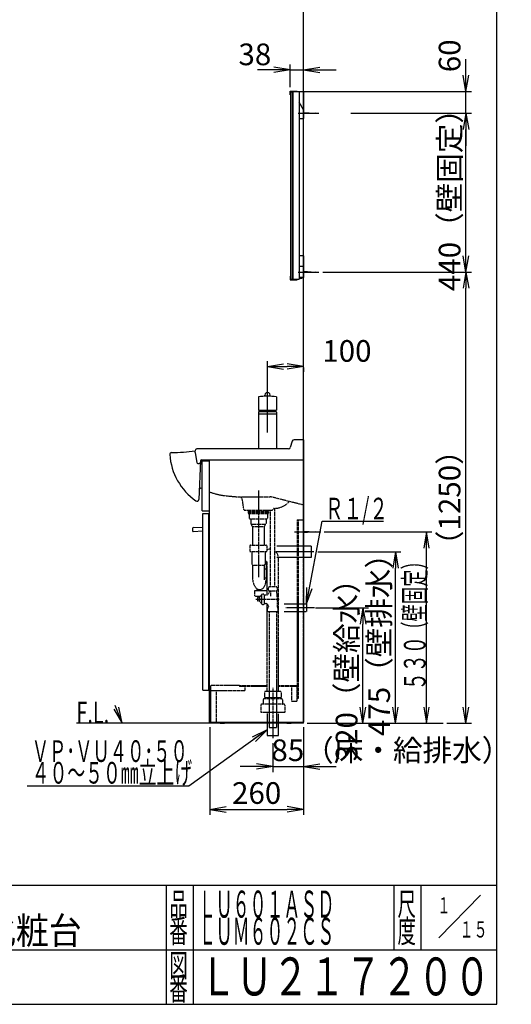
# Model space of a CAD drawing. Extents: x -12 to 3103, y 201 to 4326.
# Drawn here: x 1743 to 3103, y 201 to 2929 of the extents above; entities that cross this region are included whole.
import ezdxf
from ezdxf.enums import TextEntityAlignment as Align

# ---------------------------------------------------------------- set-up
doc = ezdxf.new("R2010")
doc.units = 0
for name, pattern in [('EXLTYPE2', [2, 1, -1]), ('EXLTYPE3', [10, 7, -1, 1, -1]), ('EXLTYPE4', [12, 7, -1, 1, -1, 1, -1])]:
    doc.linetypes.add(name, pattern=pattern)
doc.layers.get('0').update_dxf_attribs({"linetype": 'CONTINUOUS'})
doc.layers.get('DEFPOINTS').update_dxf_attribs({"linetype": 'CONTINUOUS'})
for name, color, linetype in [('化粧台', 7, 'CONTINUOUS'), ('寸法', 7, 'CONTINUOUS'), ('枠_表', 7, 'CONTINUOUS')]:
    doc.layers.add(name, color=color, linetype=linetype)
doc.styles.add('EXCADDIM1', font='monotxt', dxfattribs={"width": 0.84, "bigfont": 'extfont'})
doc.styles.add('EXCADDIM2', font='monotxt', dxfattribs={"width": 0.8, "bigfont": 'extfont'})
doc.styles.add('EXCADSTD', font='monotxt', dxfattribs={"bigfont": 'extfont'})
doc.styles.get("Standard").update_dxf_attribs({"font": 'monotxt', "bigfont": 'extfont'})
doc.dimstyles.new('ISO-25', dxfattribs={"dimtxt": 2.5, "dimasz": 2.5, "dimexe": 1.25, "dimexo": 0.625, "dimtad": 1, "dimtxsty": 'STANDARD', "dimcen": 2.5, "dimazin": 3, "dimtfac": 1, "dimtmove": 0, "dimatfit": 3})

# ---------------------------------------------------------------- blocks, each defined once
blk = doc.blocks.new('EX_NORM')
at = {"color": 0, "linetype": 'CONTINUOUS'}
for q in [(-1, 0.167), (-1, 0), (-1, -0.167)]:
    blk.add_line((0, 0), q, dxfattribs=at)
blk = doc.blocks.new('*D24')
at = {"layer": 'DEFPOINTS', "color": 0}
for p in [(2528, 2789.5), (2490.8, 2730.7), (2528, 2728.5)]:
    blk.add_point(p, dxfattribs=at)
at = {"layer": '化粧台', "color": 3, "linetype": 'CONTINUOUS'}
for p, q in [((2445.8, 2789.5), (2400.8, 2789.5)), ((2490.8, 2741.2), (2490.8, 2804.5)), ((2490.8, 2789.5), (2528, 2789.5)), ((2573, 2789.5), (2618, 2789.5))]:
    blk.add_line(p, q, dxfattribs=at)
at = {"layer": '化粧台', "color": 3, "xscale": 44.99999618530273, "yscale": 44.99999618530273, "zscale": 44.99999618530273}
blk.add_blockref('EX_NORM', (2490.8, 2789.5), dxfattribs=at)
at = {"layer": '化粧台', "color": 3, "xscale": 44.99999618530273, "yscale": 44.99999618530273, "zscale": 44.99999618530273, "rotation": 180}
blk.add_blockref('EX_NORM', (2528, 2789.5), dxfattribs=at)
at = {"layer": '化粧台', "color": 2, "insert": (2393.3, 2824.7), "char_height": 60, "attachment_point": 5, "style": 'EXCADDIM1'}
blk.add_mtext('38', dxfattribs=at)
blk = doc.blocks.new('*D25')
at = {"layer": 'DEFPOINTS', "color": 0}
for p in [(2571, 2229.5), (2977.5, 2229.5), (2914.5, 979.5)]:
    blk.add_point(p, dxfattribs=at)
at = {"layer": '化粧台', "color": 3, "linetype": 'CONTINUOUS'}
for p, q in [((2581.5, 2229.5), (2992.5, 2229.5)), ((2977.5, 1024.5), (2977.5, 2184.5)), ((2925, 979.5), (2992.5, 979.5))]:
    blk.add_line(p, q, dxfattribs=at)
at = {"layer": '化粧台', "color": 3, "xscale": 44.99999618530273, "yscale": 44.99999618530273, "zscale": 44.99999618530273}
for p, rotation in [((2977.5, 2229.5), 90), ((2977.5, 979.5), 270)]:
    blk.add_blockref('EX_NORM', p, dxfattribs=dict(at, rotation=rotation))
at = {"layer": '化粧台', "color": 2, "insert": (2940, 1604.5), "char_height": 60, "attachment_point": 5, "rotation": 90, "style": 'EXCADDIM1'}
blk.add_mtext('（1250）', dxfattribs=at)
blk = doc.blocks.new('*D26')
at = {"layer": 'DEFPOINTS', "color": 0}
for p in [(2648, 2669.5), (2977.5, 2669.5), (2648, 2229.5)]:
    blk.add_point(p, dxfattribs=at)
at = {"layer": '化粧台', "color": 3, "linetype": 'CONTINUOUS'}
for p, q in [((2658.5, 2669.5), (2992.5, 2669.5)), ((2977.5, 2274.5), (2977.5, 2624.5)), ((2658.5, 2229.5), (2992.5, 2229.5))]:
    blk.add_line(p, q, dxfattribs=at)
at = {"layer": '化粧台', "color": 3, "xscale": 44.99999618530273, "yscale": 44.99999618530273, "zscale": 44.99999618530273}
for p, rotation in [((2977.5, 2669.5), 90), ((2977.5, 2229.5), 270)]:
    blk.add_blockref('EX_NORM', p, dxfattribs=dict(at, rotation=rotation))
at = {"layer": '化粧台', "color": 2, "insert": (2940, 2449.5), "char_height": 60, "attachment_point": 5, "rotation": 90, "style": 'EXCADDIM1'}
blk.add_mtext('440（壁固定）', dxfattribs=at)
blk = doc.blocks.new('*D27')
at = {"layer": 'DEFPOINTS', "color": 0}
for p in [(2648, 2729.5), (2977.5, 2729.5), (2907, 2669.5)]:
    blk.add_point(p, dxfattribs=at)
at = {"layer": '化粧台', "color": 3, "linetype": 'CONTINUOUS'}
for p, q in [((2977.5, 2774.5), (2977.5, 2819.5)), ((2658.5, 2729.5), (2992.5, 2729.5)), ((2977.5, 2669.5), (2977.5, 2729.5)), ((2977.5, 2624.5), (2977.5, 2579.5))]:
    blk.add_line(p, q, dxfattribs=at)
at = {"layer": '化粧台', "color": 3, "xscale": 44.99999618530273, "yscale": 44.99999618530273, "zscale": 44.99999618530273}
for p, rotation in [((2977.5, 2729.5), 270), ((2977.5, 2669.5), 90)]:
    blk.add_blockref('EX_NORM', p, dxfattribs=dict(at, rotation=rotation))
at = {"layer": '化粧台', "color": 2, "insert": (2940, 2828.5), "char_height": 60, "attachment_point": 5, "rotation": 90, "style": 'EXCADDIM1'}
blk.add_mtext('60', dxfattribs=at)
blk = doc.blocks.new('*D33')
at = {"layer": 'DEFPOINTS', "color": 0}
for p in [(2268.5, 979.5), (2528, 979.5), (2528, 741)]:
    blk.add_point(p, dxfattribs=at)
at = {"layer": '化粧台', "color": 3, "linetype": 'CONTINUOUS'}
for p, q in [((2268.5, 969), (2268.5, 726)), ((2528, 969), (2528, 726)), ((2313.5, 741), (2483, 741))]:
    blk.add_line(p, q, dxfattribs=at)
at = {"layer": '化粧台', "color": 3, "xscale": 44.99999618530273, "yscale": 44.99999618530273, "zscale": 44.99999618530273, "rotation": 180}
blk.add_blockref('EX_NORM', (2268.5, 741), dxfattribs=at)
at = {"layer": '化粧台', "color": 3, "xscale": 44.99999618530273, "yscale": 44.99999618530273, "zscale": 44.99999618530273}
blk.add_blockref('EX_NORM', (2528, 741), dxfattribs=at)
at = {"layer": '化粧台', "color": 2, "insert": (2398.3, 778.5), "char_height": 60, "attachment_point": 5, "style": 'EXCADDIM1'}
blk.add_mtext('260', dxfattribs=at)
blk = doc.blocks.new('*D34')
at = {"layer": 'DEFPOINTS', "color": 0}
for p in [(2551, 1299.5), (2692.5, 1299.5), (2538.5, 979.5)]:
    blk.add_point(p, dxfattribs=at)
at = {"layer": '化粧台', "color": 3, "linetype": 'CONTINUOUS'}
for p, q in [((2561.5, 1299.5), (2707.5, 1299.5)), ((2692.5, 1024.5), (2692.5, 1254.5)), ((2549, 979.5), (2707.5, 979.5))]:
    blk.add_line(p, q, dxfattribs=at)
at = {"layer": '化粧台', "color": 3, "xscale": 44.99999618530273, "yscale": 44.99999618530273, "zscale": 44.99999618530273}
for p, rotation in [((2692.5, 1299.5), 90), ((2692.5, 979.5), 270)]:
    blk.add_blockref('EX_NORM', p, dxfattribs=dict(at, rotation=rotation))
at = {"layer": '化粧台', "color": 2, "insert": (2655, 1147), "char_height": 60, "attachment_point": 5, "rotation": 90, "style": 'EXCADDIM2'}
blk.add_mtext('320（壁給水）', dxfattribs=at)
blk = doc.blocks.new('*D35')
at = {"layer": 'DEFPOINTS', "color": 0}
for p in [(2556.8, 1454.5), (2782.5, 1454.5), (2538.5, 979.5)]:
    blk.add_point(p, dxfattribs=at)
at = {"layer": '化粧台', "color": 3, "linetype": 'CONTINUOUS'}
for p, q in [((2567.2, 1454.5), (2797.5, 1454.5)), ((2782.5, 1024.5), (2782.5, 1409.5)), ((2549, 979.5), (2797.5, 979.5))]:
    blk.add_line(p, q, dxfattribs=at)
at = {"layer": '化粧台', "color": 3, "xscale": 44.99999618530273, "yscale": 44.99999618530273, "zscale": 44.99999618530273}
for p, rotation in [((2782.5, 1454.5), 90), ((2782.5, 979.5), 270)]:
    blk.add_blockref('EX_NORM', p, dxfattribs=dict(at, rotation=rotation))
at = {"layer": '化粧台', "color": 2, "insert": (2745, 1217), "char_height": 60, "attachment_point": 5, "rotation": 90, "style": 'EXCADDIM1'}
blk.add_mtext('475（壁排水）', dxfattribs=at)
blk = doc.blocks.new('*D36')
at = {"layer": 'DEFPOINTS', "color": 0}
for p in [(2528, 979.5), (2443, 934.5), (2528, 859.5)]:
    blk.add_point(p, dxfattribs=at)
at = {"layer": '化粧台', "color": 3, "linetype": 'CONTINUOUS'}
for p, q in [((2528, 969), (2528, 844.5)), ((2443, 924), (2443, 844.5)), ((2398, 859.5), (2353, 859.5)), ((2443, 859.5), (2528, 859.5)), ((2573, 859.5), (2618, 859.5))]:
    blk.add_line(p, q, dxfattribs=at)
at = {"layer": '化粧台', "color": 3, "xscale": 44.99999618530273, "yscale": 44.99999618530273, "zscale": 44.99999618530273}
blk.add_blockref('EX_NORM', (2443, 859.5), dxfattribs=at)
at = {"layer": '化粧台', "color": 3, "xscale": 44.99999618530273, "yscale": 44.99999618530273, "zscale": 44.99999618530273, "rotation": 180}
blk.add_blockref('EX_NORM', (2528, 859.5), dxfattribs=at)
at = {"layer": '化粧台', "color": 2, "insert": (2771, 897), "char_height": 60, "attachment_point": 5, "style": 'EXCADDIM1'}
blk.add_mtext('85（床・給排水）', dxfattribs=at)
blk = doc.blocks.new('*D37')
at = {"layer": 'DEFPOINTS', "color": 0}
for p in [(2528, 1975.5), (2528, 1968), (2428, 1774.5)]:
    blk.add_point(p, dxfattribs=at)
at = {"layer": '化粧台', "color": 3, "linetype": 'CONTINUOUS'}
for p, q in [((2428, 1785), (2428, 1983)), ((2473, 1968), (2483, 1968)), ((2528, 1965), (2528, 1953))]:
    blk.add_line(p, q, dxfattribs=at)
at = {"layer": '化粧台', "color": 3, "xscale": 44.99999618530273, "yscale": 44.99999618530273, "zscale": 44.99999618530273, "rotation": 180}
blk.add_blockref('EX_NORM', (2428, 1968), dxfattribs=at)
at = {"layer": '化粧台', "color": 3, "xscale": 44.99999618530273, "yscale": 44.99999618530273, "zscale": 44.99999618530273}
blk.add_blockref('EX_NORM', (2528, 1968), dxfattribs=at)
at = {"layer": '化粧台', "color": 2, "insert": (2648, 2003.2), "char_height": 60, "attachment_point": 5, "style": 'EXCADDIM1'}
blk.add_mtext('100', dxfattribs=at)

msp = doc.modelspace()

# ---------------------------------------------------------------- linework, layer by layer
at = {"layer": '化粧台', "color": 6, "linetype": 'EXLTYPE4'}
for p, q in [((2528, 979.5), (2528, 3112.5)), ((2549, 1470.5), (2453.75, 1470.5)), ((2549, 1438.5), (2453.75, 1438.5)), ((2528, 979.5), (1899.5, 979.5))]:
    msp.add_line(p, q, dxfattribs=at)
at = {"layer": '化粧台', "color": 2, "linetype": 'CONTINUOUS'}
for p, q in [((2490.8, 2720.7), (2490.8, 2730.7)), ((2490.8, 2730.7), (2510.8, 2730.7)), ((2492, 2729.5), (2515.5, 2729.5)), ((2492, 2729.5), (2492, 2209.5)), ((2492, 2728.5), (2497, 2728.5)), ((2497, 2728.5), (2497, 2209.5)), ((2498, 2729.5), (2498, 2209.5)), ((2510.8, 2730.7), (2510.8, 2729.5)), ((2515.5, 2729.5), (2515.5, 2209.5)), ((2528, 2728.5), (2515.5, 2728.5)), ((2528, 2728.5), (2528, 2654.481)), ((2490.8, 2720.7), (2492, 2720.7)), ((2528, 2678.5), (2515.5, 2700.151)), ((2515.5, 2654.481), (2528, 2654.481)), ((2528, 2274.5), (2515.5, 2274.5)), ((2528, 2274.5), (2528, 2214.5)), ((2528, 2244.5), (2515.5, 2244.5)), ((2490.8, 2218.3), (2490.8, 2208.3)), ((2490.8, 2218.3), (2492, 2218.3)), ((2492, 2209.5), (2515.5, 2209.5)), ((2510.8, 2209.5), (2510.8, 2208.3)), ((2528, 2214.5), (2515.5, 2214.5)), ((2490.8, 2208.3), (2510.8, 2208.3)), ((2496.923, 1760.952), (2491.49, 1743.048)), ((2528, 1764.5), (2501.708, 1764.5)), ((2528, 1764.5), (2501.708, 1764.5)), ((2528, 1764.5), (2528, 1589.5)), ((2528, 1764.5), (2528, 1709.5)), ((2228, 1729.5), (2228, 1734.5)), ((2228.07, 1728.667), (2232.577, 1702)), ((2486.706, 1739.5), (2233, 1739.5)), ((2235.535, 1699.5), (2239.693, 1699.5)), ((2242.875, 1706.63), (2238.208, 1599.283)), ((2245.872, 1709.5), (2528, 1709.5)), ((2247.5, 1568), (2247.5, 1706.5)), ((2248, 1706.5), (2268.5, 1706.5)), ((2268, 983), (2268, 1706.5)), ((2268.5, 1709.5), (2528, 1709.5)), ((2528, 1589.5), (2528, 983)), ((2247.5, 1568), (2268, 1568)), ((2249, 1561), (2266, 1561)), ((2249, 1071), (2249, 1561)), ((2266, 1071), (2266, 1561)), ((2249, 1520.5), (2222.787, 1521.998)), ((2249, 1511.5), (2222.787, 1510.002)), ((2249, 1511.5), (2249, 1520.5)), ((2249, 1071), (2266, 1071)), ((2268, 983), (2528, 983)), ((2297, 983), (2297, 979.5)), ((2309, 983), (2309, 979.5)), ((2482, 983), (2482, 979.5)), ((2494, 983), (2494, 979.5)), ((2297, 979.5), (2309, 979.5)), ((2482, 979.5), (2494, 979.5))]:
    msp.add_line(p, q, dxfattribs=at)
at = {"layer": '化粧台', "color": 3, "linetype": 'CONTINUOUS'}
for p, q in [((2526, 2729.5), (2663, 2729.5)), ((2584.832, 1509.5), (2883, 1509.5)), ((2868, 1509.5), (2860.5, 1464.5)), ((2868, 979.5), (2868, 1509.5)), ((2875.5, 1464.5), (2868, 1509.5)), ((2002.739, 1018.745), (2026, 979.5)), ((2026, 979.5), (2016.724, 1024.168)), ((2860.5, 1024.5), (2868, 979.5)), ((2868, 979.5), (2875.5, 1024.5)), ((2528, 969), (2528, 890.5)), ((2528, 969), (2528, 844.5)), ((2538.5, 979.5), (2733, 979.5)), ((2538.5, 979.5), (2823, 979.5)), ((2878.5, 979.5), (2914.5, 979.5))]:
    msp.add_line(p, q, dxfattribs=at)
at = {"layer": '化粧台', "color": 6, "linetype": 'CONTINUOUS'}
for p, q in [((2513, 2669.481), (2570.5, 2669.481)), ((2528, 2671.481), (2560.5, 2669.481)), ((2560.5, 2669.481), (2528, 2667.481)), ((2513, 2229.5), (2570.5, 2229.5)), ((2515.8, 2214.5), (2525.2, 2214.5)), ((2528, 2231.5), (2560.5, 2229.5)), ((2560.5, 2229.5), (2528, 2227.5)), ((2403, 1883.867), (2403, 1846.558)), ((2420.5, 1885.464), (2420.5, 1888.651)), ((2435.5, 1885.464), (2435.5, 1888.651)), ((2453, 1883.867), (2453, 1846.558)), ((2403, 1846.558), (2453, 1846.558)), ((2403, 1841.022), (2403, 1739.5)), ((2403, 1837.022), (2453, 1837.022)), ((2405.084, 1843.022), (2405, 1843.022)), ((2405, 1843.022), (2450.944, 1843.021)), ((2453, 1841.022), (2453, 1739.5)), ((2503, 1509.5), (2538, 1509.5)), ((2513.3, 1509.5), (2575.5, 1509.5)), ((2528, 1511.5), (2560.5, 1509.5)), ((2560.5, 1509.5), (2528, 1507.5)), ((2549, 1470.5), (2549, 1438.5)), ((2536, 1310), (2536, 1289)), ((2427.15, 979.5), (2427.15, 945.5)), ((2432.5, 979.5), (2432.5, 967.5)), ((2432.5, 967.5), (2453.5, 967.5)), ((2453.5, 979.5), (2453.5, 967.5)), ((2458.85, 945.5), (2458.85, 979.5)), ((2427.15, 945.5), (2458.85, 945.5))]:
    msp.add_line(p, q, dxfattribs=at)
at = {"layer": '化粧台', "color": 6, "linetype": 'EXLTYPE2'}
for p, q in [((2403, 1624.5), (2403, 1559.5)), ((2318.841, 1609.156), (2350.056, 1606.425)), ((2356.622, 1606.893), (2435.864, 1606.893)), ((2362.643, 1572.09), (2359.09, 1597.831)), ((2403, 1601.5), (2403, 1384.5)), ((2403, 1601.5), (2403, 1384.5)), ((2525.934, 1584.424), (2435.946, 1607.218)), ((2365.614, 1569.5), (2403, 1569.5)), ((2374.5, 1566.2), (2379.725, 1569.5)), ((2374.5, 1566.2), (2431.5, 1566.2)), ((2374.5, 1566.2), (2374.5, 1560.2)), ((2374.5, 1563.7), (2431.5, 1563.7)), ((2374.5, 1560.2), (2431.5, 1560.2)), ((2377.6, 1560.2), (2377.6, 1547.7)), ((2403, 1569.5), (2440.386, 1569.5)), ((2426.275, 1569.5), (2431.5, 1566.2)), ((2428.4, 1560.2), (2428.4, 1547.7)), ((2431.5, 1566.2), (2431.5, 1560.2)), ((2437, 1357.7), (2437, 1570)), ((2446.073, 1574.709), (2451.522, 1575.185)), ((2449, 1357.7), (2449, 1575.023)), ((2379.6, 1545.7), (2426.4, 1545.7)), ((2381.75, 1545.7), (2381.75, 1532.2)), ((2386.8, 1524.2), (2383.25, 1530.7)), ((2383.25, 1530.7), (2422.75, 1530.7)), ((2419.2, 1524.2), (2422.75, 1530.7)), ((2424.25, 1545.7), (2424.25, 1532.2)), ((2510.5, 1543), (2510.5, 1048)), ((2510.5, 1543), (2528, 1543)), ((2513, 1543), (2513, 1048)), ((2386.8, 1524.2), (2419.2, 1524.2)), ((2387.15, 1524.2), (2387.15, 1473.2)), ((2418.85, 1524.2), (2418.85, 1473.2)), ((2381.6, 1473.2), (2424.4, 1473.2)), ((2379.6, 1471.2), (2379.6, 1455.2)), ((2379.6, 1455.2), (2426.4, 1455.2)), ((2384.5, 1455.2), (2384.5, 1420.2)), ((2421.5, 1455.2), (2421.5, 1420.2)), ((2426.4, 1471.2), (2426.4, 1455.2)), ((2384.5, 1420.2), (2387.15, 1417.55)), ((2421.5, 1420.2), (2418.85, 1417.55)), ((2421.5, 1425.2), (2424.377, 1425.2)), ((2424.377, 1427.2), (2424.377, 1377.213)), ((2426.8, 1427.028), (2426.8, 1335.219)), ((2458.5, 1067.347), (2458.5, 1436.6)), ((2387.15, 1417.55), (2418.85, 1417.55)), ((2387.15, 1417.55), (2387.15, 1379.793)), ((2418.85, 1417.55), (2418.85, 1377.2)), ((2418.85, 1407.2), (2424.377, 1407.2)), ((2418.85, 1382.2), (2424.377, 1382.2)), ((2393.678, 1332.7), (2393.678, 1347.7)), ((2393.678, 1347.7), (2426.8, 1347.7)), ((2399.178, 1352.225), (2399.178, 1347.7)), ((2453.97, 1357.7), (2432.03, 1357.7)), ((2453.97, 1345.7), (2432.03, 1345.7)), ((2432.5, 1345.7), (2432.5, 1342.5)), ((2437.532, 1331.2), (2437.532, 1347.7)), ((2453.5, 1345.7), (2453.5, 1342.843)), ((2395.178, 1331.2), (2408.631, 1331.2)), ((2396, 1323), (2460.725, 1323)), ((2401, 1327.75), (2406.6, 1327.75)), ((2401, 1327.75), (2401, 1318.25)), ((2401, 1318.25), (2406.6, 1318.25)), ((2406.6, 1328.3), (2411.343, 1335.074)), ((2406.6, 1328.3), (2406.6, 1317.7)), ((2406.6, 1317.7), (2411.343, 1310.926)), ((2411.343, 1335.074), (2411.343, 1310.926)), ((2419.5, 1335.75), (2419.5, 1310.25)), ((2419.5, 1335), (2425, 1335)), ((2419.5, 1311), (2423.25, 1311)), ((2426.8, 1310.107), (2426.8, 1067.347)), ((2455.25, 1312.071), (2455.25, 1302.865)), ((2474.5, 1310), (2536, 1310)), ((2428.278, 1289.427), (2428.278, 1297.3)), ((2430.75, 1288), (2428.278, 1289.427)), ((2430.75, 1303.5), (2430.75, 1302.865)), ((2455.25, 1288), (2430.75, 1288)), ((2432.5, 1288), (2432.5, 1006.5)), ((2453.5, 1288), (2453.5, 983)), ((2455.25, 1288), (2457.722, 1289.427)), ((2457.722, 1289.427), (2457.722, 1297.3)), ((2474.5, 1289), (2536, 1289)), ((2271, 1084), (2271, 1069)), ((2351, 1084), (2271, 1084)), ((2271, 1070), (2271, 983)), ((2366, 1069), (2271, 1069)), ((2286, 1069), (2286, 983)), ((2351, 1084), (2351, 1081)), ((2426.8, 1083.5), (2351, 1083.5)), ((2351, 1083.5), (2351, 1081)), ((2426.8, 1081), (2351, 1081)), ((2366, 1081), (2351, 1081)), ((2366, 1081), (2366, 1069)), ((2420, 1065.347), (2420, 1049.547)), ((2464, 1067.347), (2422, 1067.347)), ((2443, 1077.347), (2443, 938.25)), ((2509.8, 1083.5), (2458.5, 1083.5)), ((2509.8, 1081), (2458.5, 1081)), ((2466, 1065.347), (2466, 1049.547)), ((2494.8, 1081), (2494.8, 1041)), ((2509.8, 1083.5), (2509.8, 1041)), ((2416, 1044.5), (2416, 1033.5)), ((2467, 1047.5), (2419, 1047.5)), ((2466, 1049.547), (2420, 1049.547)), ((2422.3, 1049.547), (2422.3, 1047.5)), ((2463.7, 1049.547), (2463.7, 1047.5)), ((2470, 1044.5), (2470, 1033.5)), ((2494.8, 1041), (2509.8, 1041)), ((2513, 1048), (2510.5, 1048)), ((2409.5, 1029.5), (2409.5, 1010)), ((2476, 1009.5), (2410, 1009.5)), ((2473.5, 1032.5), (2412.5, 1032.5)), ((2476.5, 1029.5), (2476.5, 1010)), ((2427.15, 1006.5), (2427.15, 983)), ((2432.5, 1006.5), (2432.5, 983)), ((2458.85, 983), (2458.85, 1006.5))]:
    msp.add_line(p, q, dxfattribs=at)
at = {"layer": '化粧台', "color": 6, "linetype": 'EXLTYPE3'}
for p, q in [((2556.75, 1454.5), (2452.65, 1454.5)), ((2558.4, 1299.6), (2479.4, 1299.6))]:
    msp.add_line(p, q, dxfattribs=at)
at = {"layer": '化粧台', "color": 3, "linetype": 'CONTINUOUS', "flags": 128}
msp.add_lwpolyline([(2026, 979.5), (2007, 1028.5)], dxfattribs=at)
at = {"layer": '化粧台', "color": 6, "linetype": 'CONTINUOUS'}
for centre, radius, start, end in [((2520.5, 2217.668), 5.668, 213.981647, 326.018353), ((2428, 1706.538), 179.083, 81.97531, 98.02469), ((2405, 1841.022), 2, 90, 180), ((2428.02, 1838.904), 22.5, 160.114148, 169.456161), ((2427.98, 1838.904), 22.5, 10.541897, 19.885852), ((2451, 1841.022), 2, 0, 91.599643)]:
    msp.add_arc(centre, radius, start, end, dxfattribs=at)
at = {"layer": '化粧台', "color": 2, "linetype": 'CONTINUOUS'}
for centre, radius, start, end in [((2501.708, 1759.5), 5, 90, 163.119511), ((2501.708, 1759.5), 5, 90, 163.119511), ((2163, 1724.5), 5, 90, 183.572483), ((2327.679, 1734.781), 170, 183.572483, 235.073478), ((2163, 2217), 487.5, 270, 277.662256), ((2233, 1734.5), 5, 90, 180), ((2233, 1729.5), 5, 180, 189.594068), ((2486.706, 1744.5), 5, 270, 343.119511), ((2235.535, 1702.5), 3, 189.594068, 270), ((2239.693, 1702.5), 3, 270, 357.510447), ((2245.872, 1706.5), 3, 90, 177.510447), ((2244.355, 1625.563), 5, 62.780073, 177.510447), ((2233.213, 1599.5), 5, 235.073478, 357.510447), ((2239.5, 1516), 18.5, 163.39845, 196.60155), ((2222.729, 1521), 1, 86.728511, 163.39845), ((2222.729, 1511), 1, 196.60155, 273.271489)]:
    msp.add_arc(centre, radius, start, end, dxfattribs=at)
at = {"layer": '化粧台', "color": 6, "linetype": 'EXLTYPE2'}
for centre, radius, start, end in [((2335.837, 1803.414), 195, 249.642259, 265), ((2349.184, 1596.463), 10, 7.857364, 85), ((2446.728, 1629.976), 55, 275, 319.09037), ((2365.614, 1572.5), 3, 187.857364, 270), ((2440.386, 1572.5), 3, 270, 352.529599), ((2446.335, 1571.72), 3, 95, 172.529599), ((2379.6, 1547.7), 2, 180, 270), ((2383.25, 1532.2), 1.5, 180, 270), ((2422.75, 1532.2), 1.5, 270, 0), ((2426.4, 1547.7), 2, 270, 0), ((2381.6, 1471.2), 2, 90, 180), ((2424.4, 1471.2), 2, 0, 90), ((2433.885, 1436.95), 24.615, 82.729803, 107.703014), ((2433.885, 1436.95), 24.615, 0, 52.116613), ((2425.588, 1426.8), 1.212, 0, 180), ((2427.15, 1379.793), 40, 180, 216.143789), ((2384.377, 1377.213), 40, 323.856211, 0), ((2406.962, 1365.048), 15, 216.143789, 310.373975), ((2415.725, 1331.75), 5.5, 46.658242, 142.812374), ((2425, 1342.5), 7.5, 270, 0), ((2441.25, 1351.7), 11, 146.944269, 213.055731), ((2493.5, 1342.843), 40, 180, 194.361512), ((2444.75, 1351.7), 11, 326.944269, 33.055731), ((2395.178, 1332.7), 1.5, 180, 270), ((2415.725, 1314.25), 5.5, 217.187626, 313.341758), ((2423.25, 1303.5), 7.5, 0, 90), ((2416, 1323), 40, 352.14831, 14.361512), ((2495.25, 1312.071), 40, 172.14831, 180), ((2423.25, 1302.865), 7.5, 312.093498, 0), ((2462.75, 1302.865), 7.5, 180, 227.906502), ((2422, 1065.347), 2, 89.999996, 179.999991), ((2464, 1065.347), 2, 0.000009, 90.000004), ((2419, 1044.5), 3, 90.000003, 180.000005), ((2467, 1044.5), 3, 359.999995, 89.999997), ((2412.5, 1029.5), 3, 90.000003, 180.000005), ((2410, 1010), 0.5, 180, 270), ((2415, 1033.5), 1, 270, 0), ((2471, 1033.5), 1, 180, 270), ((2473.5, 1029.5), 3, 359.999995, 89.999997), ((2476, 1010), 0.5, 270, 0)]:
    msp.add_arc(centre, radius, start, end, dxfattribs=at)
at = {"layer": '化粧台', "color": 6, "linetype": 'CONTINUOUS'}
msp.add_ellipse((2428, 1888.651), major_axis=(-7.5, 0), ratio=0.9636803, start_param=3.14159265, end_param=6.28318531, dxfattribs=at)
at = {"layer": '寸法', "color": 3, "linetype": 'CONTINUOUS'}
msp.add_line((2538.5, 979.5), (2913, 979.5), dxfattribs=at)
at = {"layer": '枠_表', "color": 7, "linetype": 'CONTINUOUS'}
for p, q in [((3063, 201), (3063, 4326)), ((333, 531), (3063, 531)), ((333, 201), (3063, 201))]:
    msp.add_line(p, q, dxfattribs=at)
at = {"layer": '枠_表', "color": 6, "linetype": 'CONTINUOUS'}
for p, q in [((2148, 531), (2148, 201)), ((2223, 531), (2223, 201)), ((2778, 531), (2778, 351)), ((2853, 531), (2853, 351)), ((2901.981, 385.504), (3017.991, 503.55)), ((3063, 351), (1188, 351))]:
    msp.add_line(p, q, dxfattribs=at)

# ---------------------------------------------------------------- texts
at = {"layer": '化粧台', "color": 2, "linetype": 'CONTINUOUS', "style": 'EXCADSTD'}
for s, width, p, p2 in [('Ｒ１/２', 0.834247, (2587.5, 1544.25), (2761.5, 1544.25)), ('F.L.', 0.622749, (1899.5, 979.5), (1990.243, 979.5)), ('ＶＰ･ＶＵ４０･５０', 0.854237, (1775.811, 872.33), (2207.811, 872.33)), ('４０～５０㎜立上げ', 0.977358, (1775.811, 812.33), (2219.811, 812.33))]:
    msp.add_text(s, height=60, dxfattribs=dict(at, width=width)).set_placement(p, p2, align=Align.FIT)
for s, width, p, p2 in [('（壁固定）', 0.965517, (2865.75, 1213.5), (2865.75, 1453.5)), ('５３０', 1.029412, (2865.75, 1071), (2865.75, 1221))]:
    msp.add_text(s, height=60, rotation=90, dxfattribs=dict(at, width=width)).set_placement(p, p2, align=Align.FIT)
at = {"layer": '枠_表', "color": 2, "linetype": 'CONTINUOUS', "style": 'EXCADSTD'}
for s, height, width, p, p2 in [('品', 63.75, 1.12, (2156.625, 446.625), (2207.625, 446.625)), ('ＬＵ６０１ＡＳＤ', 75, 0.744681, (2238, 441), (2613, 441)), ('尺', 63.75, 1.12, (2788.125, 446.625), (2839.125, 446.625)), ('１', 45, 1.101333, (2898.806, 452.584), (2934.206, 452.584)), ('  洗面化粧台', 75, 1.074419, (1419, 367.5), (1914, 367.5)), ('番', 63.75, 1.12, (2156.625, 371.625), (2207.625, 371.625)), ('ＬＵＭ６０２ＣＳ', 75, 0.744681, (2238, 366), (2613, 366)), ('度', 63.75, 1.12, (2788.125, 371.625), (2839.125, 371.625)), ('１５', 45, 1.098531, (2959.919, 386.023), (3037.601, 386.023)), ('図', 63.75, 1.12, (2156.625, 277.125), (2207.625, 277.125)), ('番', 63.75, 1.12, (2156.625, 212.625), (2207.625, 212.625))]:
    msp.add_text(s, height=height, dxfattribs=dict(at, width=width)).set_placement(p, p2, align=Align.FIT)
at = {"layer": '枠_表', "color": 7, "linetype": 'CONTINUOUS', "style": 'EXCADSTD', "width": 1.140426}
msp.add_text('ＬＵ２１７２００', height=105, dxfattribs=at).set_placement((2241, 225.75), (3045, 225.75), align=Align.FIT)

# ---------------------------------------------------------------- dimensions: what is measured, and where the dimension line sits
at = {"layer": '化粧台', "color": 3, "linetype": 'CONTINUOUS'}
for base, p1, p2, text, override, picture, middle in [((2528, 2789.5), (2490.8, 2730.7), (2528, 2728.5), '38', {"dimtxt": 59.999996, "dimasz": 44.999996, "dimexe": 15, "dimexo": 10.5, "dimgap": 0, "dimtad": 1, "dimjust": 1, "dimtih": 0, "dimtoh": 0, "dimdec": 2, "dimzin": 8, "dimlunit": 2, "dimtxsty": 'EXCADDIM1', "dimblk1": 'EX_NORM', "dimblk2": 'EX_NORM', "dimsah": 1, "dimse1": 0, "dimse2": 1, "dimclrd": 3, "dimclre": 3, "dimclrt": 2, "dimtmove": 2}, '*D24', (2393.3, 2824.75)), ((2528, 741), (2268.5, 979.5), (2528, 979.5), '260', {"dimtxt": 59.999996, "dimasz": 44.999996, "dimexe": 15, "dimexo": 10.5, "dimgap": 0, "dimtad": 1, "dimjust": 0, "dimtih": 0, "dimtoh": 0, "dimdec": 1, "dimzin": 8, "dimlunit": 2, "dimtxsty": 'EXCADDIM1', "dimblk1": 'EX_NORM', "dimblk2": 'EX_NORM', "dimsah": 1, "dimse1": 0, "dimse2": 0, "dimclrd": 3, "dimclre": 3, "dimclrt": 2, "dimtmove": 2}, '*D33', (2398.25, 778.5)), ((2528, 859.5), (2443, 934.5), (2528, 979.5), '85（床・給排水）', {"dimtxt": 59.999996, "dimasz": 44.999996, "dimexe": 15, "dimexo": 10.5, "dimgap": 0, "dimtad": 1, "dimjust": 2, "dimtih": 0, "dimtoh": 0, "dimdec": 1, "dimzin": 8, "dimlunit": 2, "dimtxsty": 'EXCADDIM1', "dimblk1": 'EX_NORM', "dimblk2": 'EX_NORM', "dimsah": 1, "dimse1": 0, "dimse2": 0, "dimclrd": 3, "dimclre": 3, "dimclrt": 2, "dimtmove": 2}, '*D36', (2771, 897))]:
    dim = msp.add_linear_dim(base=base, p1=p1, p2=p2, text=text, dimstyle='ISO-25', override=override, dxfattribs=at)
    dim.commit()
    dim.dimension.update_dxf_attribs({"geometry": picture, "text_midpoint": middle, "dimtype": 160})
dim = msp.add_linear_dim(base=(2977.5, 2729.5), p1=(2907, 2669.481), p2=(2648, 2729.5), angle=90, dimstyle='ISO-25', override={"dimtxt": 59.999996, "dimasz": 44.999996, "dimexe": 15, "dimexo": 10.5, "dimgap": 0, "dimtad": 1, "dimjust": 2, "dimtih": 0, "dimtoh": 0, "dimdec": 1, "dimzin": 8, "dimlunit": 2, "dimtxsty": 'EXCADDIM1', "dimblk1": 'EX_NORM', "dimblk2": 'EX_NORM', "dimsah": 1, "dimse1": 1, "dimse2": 0, "dimclrd": 3, "dimclre": 3, "dimclrt": 2, "dimtmove": 2}, dxfattribs=at)
dim.commit()
dim.dimension.update_dxf_attribs({"geometry": '*D27', "text_midpoint": (2940, 2828.5), "dimtype": 160})
for base, p1, p2, text, picture, middle in [((2977.5, 2669.481), (2648, 2229.5), (2648, 2669.481), '440（壁固定）', '*D26', (2940, 2449.49)), ((2977.5, 2229.5), (2914.5, 979.5), (2571, 2229.5), '（1250）', '*D25', (2940, 1604.5)), ((2782.5, 1454.5), (2538.5, 979.5), (2556.75, 1454.5), '475（壁排水）', '*D35', (2745, 1217))]:
    dim = msp.add_linear_dim(base=base, p1=p1, p2=p2, angle=90, text=text, dimstyle='ISO-25', override={"dimtxt": 59.999996, "dimasz": 44.999996, "dimexe": 15, "dimexo": 10.5, "dimgap": 0, "dimtad": 1, "dimjust": 0, "dimtih": 0, "dimtoh": 0, "dimdec": 1, "dimzin": 8, "dimlunit": 2, "dimtxsty": 'EXCADDIM1', "dimblk1": 'EX_NORM', "dimblk2": 'EX_NORM', "dimsah": 1, "dimse1": 0, "dimse2": 0, "dimclrd": 3, "dimclre": 3, "dimclrt": 2, "dimtmove": 2}, dxfattribs=at)
    dim.commit()
    dim.dimension.update_dxf_attribs({"geometry": picture, "text_midpoint": middle, "dimtype": 160})
dim = msp.add_linear_dim(base=(2528, 1968), p1=(2428, 1774.5), p2=(2528, 1975.5), dimstyle='ISO-25', override={"dimtxt": 59.999996, "dimasz": 44.999996, "dimexe": 15, "dimexo": 10.5, "dimgap": 0, "dimtad": 1, "dimjust": 2, "dimtih": 0, "dimtoh": 0, "dimdec": 1, "dimzin": 8, "dimlunit": 2, "dimtxsty": 'EXCADDIM1', "dimblk1": 'EX_NORM', "dimblk2": 'EX_NORM', "dimsah": 1, "dimse1": 0, "dimse2": 0, "dimclrd": 3, "dimclre": 3, "dimclrt": 2, "dimtmove": 2}, dxfattribs=at)
dim.commit()
dim.dimension.update_dxf_attribs({"geometry": '*D37', "text_midpoint": (2648, 2003.25), "dimtype": 160})
dim = msp.add_linear_dim(base=(2692.5, 1299.5), p1=(2538.5, 979.5), p2=(2551, 1299.5), angle=90, text='320（壁給水）', dimstyle='ISO-25', override={"dimtxt": 59.999996, "dimasz": 44.999996, "dimexe": 15, "dimexo": 10.5, "dimgap": 0, "dimtad": 1, "dimjust": 0, "dimtih": 0, "dimtoh": 0, "dimdec": 1, "dimzin": 8, "dimlunit": 2, "dimtxsty": 'EXCADDIM2', "dimblk1": 'EX_NORM', "dimblk2": 'EX_NORM', "dimsah": 1, "dimse1": 0, "dimse2": 0, "dimclrd": 3, "dimclre": 3, "dimclrt": 2, "dimtmove": 2}, dxfattribs=at)
dim.commit()
dim.dimension.update_dxf_attribs({"geometry": '*D34', "text_midpoint": (2655, 1147), "dimtype": 160, "text_rotation": 90})

# ---------------------------------------------------------------- leaders
for points in [[(2536, 1310), (2580, 1539), (2749.5, 1539)], [(2427.15, 961.5), (2210.168, 805.392), (1763.168, 805.392)]]:
    msp.add_leader(points, dimstyle='ISO-25', override={"dimasz": 45, "dimldrblk": 'EX_NORM'}, dxfattribs=at)

doc.saveas('drawing.dxf')
